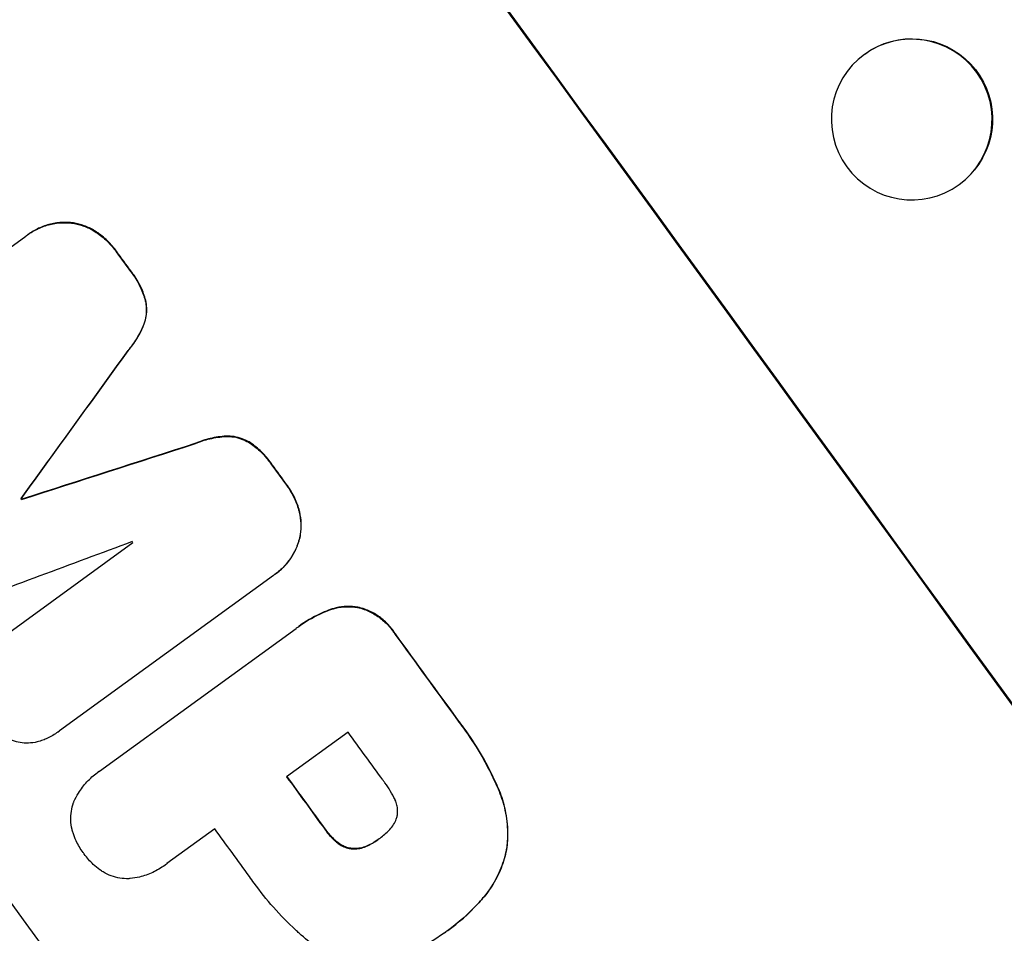
# Model space of a CAD drawing. Units: millimetres. Extents: x -7830 to 7463, y -7045 to 5452.
# Drawn here: x -949 to -858, y -4866 to -4781 of the extents above; entities that cross this region are included whole.
import ezdxf

# ---------------------------------------------------------------- set-up
doc = ezdxf.new("R2010")
doc.units = ezdxf.units.MM
doc.header["$LTSCALE"] = 20
doc.layers.add('2d', color=230, linetype='Continuous')

msp = doc.modelspace()

# ---------------------------------------------------------------- linework, layer by layer
at = {"layer": '2d'}
for p, q in [((-872.029, -4785.329), (-871.993, -4785.285)), ((-860.433, -4794.846), (-860.397, -4794.802)), ((-968.768, -4815.448), (-948.83, -4800.962)), ((-948.634, -4800.816), (-948.676, -4800.847)), ((-949.255, -4825.432), (-949.298, -4825.463)), ((-949.204, -4825.502), (-949.247, -4825.533)), ((-951.687, -4838.86), (-938.845, -4829.53)), ((-925.749, -4832.615), (-945.687, -4847.101)), ((-925.556, -4832.478), (-925.598, -4832.509)), ((-941.948, -4850.851), (-923.632, -4837.544)), ((-923.377, -4837.355), (-923.419, -4837.385)), ((-945.8, -4847.187), (-945.843, -4847.218)), ((-918.781, -4847.211), (-924.514, -4851.376)), ((-942.126, -4850.974), (-942.168, -4851.004)), ((-931.207, -4856.239), (-935.672, -4859.483)), ((-915.923, -4857.196), (-915.965, -4857.227)), ((-935.84, -4859.611), (-935.882, -4859.642)), ((-909.777, -4865.929), (-909.819, -4865.96)), ((-909.471, -4865.707), (-909.513, -4865.738))]:
    msp.add_line(p, q, dxfattribs=at)
at = {"layer": '2d', "extrusion": (0, 0, -1)}
for centre, major_axis, ratio, start_param, end_param in [((-923.153, -4851.202), (645.388, -888.301), 0.052336, -1.68328, -1.458313), ((-866.195, -4790.043), (-5.798, 4.759), 0.99834, 0.253978, 3.141593), ((-957.649, -4876.264), (644.8, -887.492), 0.052336, -1.616053, -1.613939), ((-1063.774, -4953.369), (-2063.324, -2854.897), 0.005076, -1.624125, -1.619282), ((-885.386, -4823.762), (3351.234, 1079.011), 0.005081, -1.588217, -1.583372), ((-957.649, -4876.264), (644.8, -887.492), 0.052336, -1.593568, -1.591464), ((-974.448, -4888.47), (644.801, -887.492), 0.052336, -1.603793, -1.603714), ((-957.64, -4876.258), (644.8, -887.492), 0.052336, -1.575792, -1.566766), ((-970.575, -4885.655), (644.8, -887.492), 0.052336, -1.571397, -1.565877)]:
    msp.add_ellipse(centre, major_axis=major_axis, ratio=ratio, start_param=start_param, end_param=end_param, dxfattribs=at)
at = {"layer": '2d'}
for centre, major_axis, ratio, start_param, end_param in [((-923.153, -4851.202), (-646.564, 889.919), 0.052336, -1.683074, -1.458518), ((-993.01, -4901.956), (-645.388, 888.301), 0.052336, -1.68328, -1.458313), ((-866.231, -4790.088), (5.798, -4.759), 0.99834, -0.255632, 6.027553), ((-957.649, -4876.264), (-645.388, 888.301), 0.052336, -1.527693, -1.52558), ((-1063.774, -4953.369), (2065.205, 2857.499), 0.005076, -1.522341, -1.517502), ((-885.386, -4823.762), (-3354.289, -1079.994), 0.005081, -1.558246, -1.553405), ((-957.649, -4876.264), (-645.388, 888.301), 0.052336, -1.550147, -1.548045), ((-974.448, -4888.47), (-645.388, 888.301), 0.052336, -1.537909, -1.53783), ((-891.829, -4828.444), (3819.648, 1419.295), 0.003793, 1.581712, 1.58623), ((-969.552, -4884.912), (-644.8, 887.492), 0.052336, -1.546403, -1.546311), ((-957.64, -4876.258), (-645.388, 888.301), 0.052336, -1.574823, -1.565805), ((-964.842, -4881.49), (-644.8, 887.492), 0.052336, -1.575233, -1.570196), ((-970.575, -4885.655), (-645.388, 888.301), 0.052336, -1.575711, -1.570196), ((-977.267, -4890.518), (-644.8, 887.492), 0.052336, -1.575188, -1.570196)]:
    msp.add_ellipse(centre, major_axis=major_axis, ratio=ratio, start_param=start_param, end_param=end_param, dxfattribs=at)
for points, knots in [([(-948.83, -4800.962), (-948.779, -4800.922), (-948.728, -4800.884), (-948.676, -4800.847), (-948.374, -4800.627), (-948.04, -4800.429), (-947.33, -4800.099), (-946.953, -4799.967), (-946.18, -4799.782), (-945.785, -4799.728), (-945.163, -4799.705), (-944.935, -4799.71), (-944.711, -4799.727)], [-0.190975, -0.190975, -0.190975, -0.190975, 0, 0, 0, 1.1224, 1.1224, 2.244799, 2.244799, 3.367199, 3.367199, 4.024468, 4.024468, 4.024468, 4.024468]), ([(-944.669, -4799.697), (-944.893, -4799.679), (-945.121, -4799.674), (-945.742, -4799.697), (-946.138, -4799.751), (-946.91, -4799.936), (-947.287, -4800.068), (-947.998, -4800.398), (-948.332, -4800.596), (-948.634, -4800.816)], [-4.024467, -4.024467, -4.024467, -4.024467, -3.367199, -3.367199, -2.2448, -2.2448, -1.1224, -1.1224, 0, 0, 0, 0]), ([(-944.711, -4799.727), (-944.614, -4799.737), (-944.518, -4799.75), (-944.09, -4799.817), (-943.751, -4799.903), (-943.087, -4800.145), (-942.762, -4800.301), (-942.439, -4800.498), (-942.422, -4800.509), (-942.405, -4800.52)], [3.753803, 3.753803, 3.753803, 3.753803, 4.041376, 4.041376, 5.052976, 5.052976, 6.064576, 6.064576, 6.12221, 6.12221, 6.12221, 6.12221]), ([(-942.362, -4800.489), (-942.379, -4800.478), (-942.397, -4800.468), (-942.72, -4800.27), (-943.044, -4800.115), (-943.709, -4799.873), (-944.048, -4799.787), (-944.476, -4799.719), (-944.572, -4799.707), (-944.669, -4799.697)], [26.227314, 26.227314, 26.227314, 26.227314, 26.284947, 26.284947, 27.296544, 27.296544, 28.308142, 28.308142, 28.595717, 28.595717, 28.595717, 28.595717]), ([(-942.405, -4800.52), (-942.038, -4800.751), (-941.694, -4801.016), (-941.042, -4801.619), (-940.741, -4801.961), (-940.461, -4802.344), (-940.441, -4802.372), (-940.42, -4802.401)], [7.998399, 7.998399, 7.998399, 7.998399, 9.221993, 9.221993, 10.53989, 10.53989, 10.645394, 10.645394, 10.645394, 10.645394]), ([(-940.378, -4802.37), (-940.398, -4802.341), (-940.419, -4802.313), (-940.699, -4801.93), (-941, -4801.588), (-941.651, -4800.985), (-941.996, -4800.72), (-942.362, -4800.489)], [31.511532, 31.511532, 31.511532, 31.511532, 31.617035, 31.617035, 32.935334, 32.935334, 34.15857, 34.15857, 34.15857, 34.15857]), ([(-939.054, -4804.273), (-938.996, -4804.347), (-938.939, -4804.421), (-938.602, -4804.883), (-938.347, -4805.31), (-937.953, -4806.153), (-937.803, -4806.561), (-937.688, -4806.98)], [11.225392, 11.225392, 11.225392, 11.225392, 11.50369, 11.50369, 12.941834, 12.941834, 14.170838, 14.170838, 14.170838, 14.170838]), ([(-937.646, -4806.95), (-937.76, -4806.531), (-937.911, -4806.122), (-938.305, -4805.279), (-938.56, -4804.852), (-938.897, -4804.39), (-938.953, -4804.316), (-939.011, -4804.242)], [31.840962, 31.840962, 31.840962, 31.840962, 33.069964, 33.069964, 34.508106, 34.508106, 34.786404, 34.786404, 34.786404, 34.786404]), ([(-937.688, -4806.98), (-937.636, -4807.214), (-937.605, -4807.451), (-937.586, -4807.946), (-937.602, -4808.203), (-937.678, -4808.684), (-937.738, -4808.926), (-937.823, -4809.162)], [7.499221, 7.499221, 7.499221, 7.499221, 8.175463, 8.175463, 8.918899, 8.918899, 9.640621, 9.640621, 9.640621, 9.640621]), ([(-937.781, -4809.131), (-937.696, -4808.895), (-937.635, -4808.653), (-937.56, -4808.171), (-937.544, -4807.915), (-937.563, -4807.42), (-937.593, -4807.183), (-937.646, -4806.95)], [14.139242, 14.139242, 14.139242, 14.139242, 14.861562, 14.861562, 15.604842, 15.604842, 16.280637, 16.280637, 16.280637, 16.280637]), ([(-937.823, -4809.162), (-938.008, -4809.632), (-938.236, -4810.09), (-938.745, -4810.922), (-939.02, -4811.301), (-939.322, -4811.652)], [21.75316, 21.75316, 21.75316, 21.75316, 23.1951, 23.1951, 24.515263, 24.515263, 24.515263, 24.515263]), ([(-939.279, -4811.621), (-938.978, -4811.27), (-938.702, -4810.891), (-938.193, -4810.059), (-937.965, -4809.601), (-937.781, -4809.131)], [28.497615, 28.497615, 28.497615, 28.497615, 29.817779, 29.817779, 31.259717, 31.259717, 31.259717, 31.259717]), ([(-933.012, -4820.305), (-932.584, -4820.12), (-932.135, -4819.971), (-931.185, -4819.743), (-930.68, -4819.671), (-930.179, -4819.645)], [1.773365, 1.773365, 1.773365, 1.773365, 3.10445, 3.10445, 4.537396, 4.537396, 4.537396, 4.537396]), ([(-930.137, -4819.614), (-930.638, -4819.64), (-931.142, -4819.712), (-932.093, -4819.94), (-932.542, -4820.09), (-932.97, -4820.274)], [45.135602, 45.135602, 45.135602, 45.135602, 46.568768, 46.568768, 47.899621, 47.899621, 47.899621, 47.899621]), ([(-930.179, -4819.645), (-929.927, -4819.637), (-929.677, -4819.653), (-929.196, -4819.729), (-928.948, -4819.793), (-928.483, -4819.963), (-928.264, -4820.066), (-928.057, -4820.188)], [2.229384, 2.229384, 2.229384, 2.229384, 2.952858, 2.952858, 3.691331, 3.691331, 4.371128, 4.371128, 4.371128, 4.371128]), ([(-928.015, -4820.157), (-928.222, -4820.035), (-928.441, -4819.932), (-928.906, -4819.762), (-929.154, -4819.699), (-929.635, -4819.623), (-929.885, -4819.606), (-930.137, -4819.614)], [19.255436, 19.255436, 19.255436, 19.255436, 19.935233, 19.935233, 20.673706, 20.673706, 21.397179, 21.397179, 21.397179, 21.397179]), ([(-928.057, -4820.188), (-927.688, -4820.424), (-927.34, -4820.694), (-926.671, -4821.314), (-926.357, -4821.671), (-926.022, -4822.131), (-925.958, -4822.224), (-925.895, -4822.319)], [8.369266, 8.369266, 8.369266, 8.369266, 9.60801, 9.60801, 10.980715, 10.980715, 11.316351, 11.316351, 11.316351, 11.316351]), ([(-925.853, -4822.288), (-925.915, -4822.193), (-925.98, -4822.1), (-926.315, -4821.64), (-926.629, -4821.283), (-927.298, -4820.663), (-927.645, -4820.393), (-928.015, -4820.157)], [32.605065, 32.605065, 32.605065, 32.605065, 32.9407, 32.9407, 34.313405, 34.313405, 35.552149, 35.552149, 35.552149, 35.552149]), ([(-924.537, -4824.184), (-924.517, -4824.21), (-924.498, -4824.236), (-924.218, -4824.62), (-923.982, -4825.016), (-923.606, -4825.824), (-923.459, -4826.232), (-923.351, -4826.651)], [10.546313, 10.546313, 10.546313, 10.546313, 10.643046, 10.643046, 11.973476, 11.973476, 13.195189, 13.195189, 13.195189, 13.195189]), ([(-923.308, -4826.62), (-923.416, -4826.201), (-923.564, -4825.793), (-923.94, -4824.985), (-924.176, -4824.59), (-924.456, -4824.205), (-924.475, -4824.179), (-924.494, -4824.153)], [29.375792, 29.375792, 29.375792, 29.375792, 30.597549, 30.597549, 31.927928, 31.927928, 32.024661, 32.024661, 32.024661, 32.024661]), ([(-923.351, -4826.651), (-923.345, -4826.671), (-923.34, -4826.691), (-923.252, -4827.058), (-923.203, -4827.414), (-923.177, -4828.117), (-923.199, -4828.464), (-923.266, -4828.892), (-923.284, -4828.988), (-923.304, -4829.085)], [10.017009, 10.017009, 10.017009, 10.017009, 10.076482, 10.076482, 11.08414, 11.08414, 12.091798, 12.091798, 12.383552, 12.383552, 12.383552, 12.383552]), ([(-923.262, -4829.054), (-923.241, -4828.957), (-923.224, -4828.861), (-923.156, -4828.433), (-923.134, -4828.086), (-923.161, -4827.383), (-923.209, -4827.028), (-923.298, -4826.661), (-923.303, -4826.64), (-923.308, -4826.62)], [19.860436, 19.860436, 19.860436, 19.860436, 20.15219, 20.15219, 21.159847, 21.159847, 22.167505, 22.167505, 22.226978, 22.226978, 22.226978, 22.226978]), ([(-923.304, -4829.085), (-923.356, -4829.298), (-923.421, -4829.512), (-923.632, -4830.092), (-923.806, -4830.454), (-924.223, -4831.134), (-924.466, -4831.454), (-925.001, -4832.031), (-925.295, -4832.288), (-925.648, -4832.545), (-925.698, -4832.58), (-925.749, -4832.615)], [14.029014, 14.029014, 14.029014, 14.029014, 14.672203, 14.672203, 15.800666, 15.800666, 16.929128, 16.929128, 18.057591, 18.057591, 18.24093, 18.24093, 18.24093, 18.24093]), ([(-925.556, -4832.478), (-925.252, -4832.257), (-924.959, -4832), (-924.423, -4831.423), (-924.18, -4831.104), (-923.764, -4830.423), (-923.59, -4830.062), (-923.378, -4829.481), (-923.314, -4829.267), (-923.262, -4829.054)], [18.057588, 18.057588, 18.057588, 18.057588, 19.18605, 19.18605, 20.314513, 20.314513, 21.442976, 21.442976, 22.086164, 22.086164, 22.086164, 22.086164]), ([(-923.632, -4837.544), (-923.562, -4837.49), (-923.491, -4837.437), (-923.419, -4837.385), (-922.809, -4836.942), (-922.136, -4836.542), (-921.168, -4836.093), (-920.912, -4835.985), (-920.652, -4835.886)], [-0.26474, -0.26474, -0.26474, -0.26474, 0, 0, 0, 2.265395, 2.265395, 3.056731, 3.056731, 3.056731, 3.056731]), ([(-920.61, -4835.855), (-920.87, -4835.954), (-921.126, -4836.062), (-922.093, -4836.511), (-922.767, -4836.911), (-923.377, -4837.355)], [-3.056731, -3.056731, -3.056731, -3.056731, -2.265395, -2.265395, 0, 0, 0, 0]), ([(-920.652, -4835.886), (-920.425, -4835.796), (-920.19, -4835.721), (-919.612, -4835.583), (-919.265, -4835.536), (-918.578, -4835.511), (-918.239, -4835.533), (-917.912, -4835.585), (-917.91, -4835.586), (-917.908, -4835.586)], [1.272546, 1.272546, 1.272546, 1.272546, 1.968292, 1.968292, 2.952438, 2.952438, 3.936585, 3.936585, 3.943441, 3.943441, 3.943441, 3.943441]), ([(-917.866, -4835.555), (-917.868, -4835.555), (-917.87, -4835.554), (-918.196, -4835.503), (-918.536, -4835.48), (-919.223, -4835.505), (-919.57, -4835.552), (-920.147, -4835.69), (-920.383, -4835.765), (-920.61, -4835.855)], [27.549453, 27.549453, 27.549453, 27.549453, 27.556309, 27.556309, 28.540455, 28.540455, 29.524602, 29.524602, 30.220348, 30.220348, 30.220348, 30.220348]), ([(-917.908, -4835.586), (-917.696, -4835.637), (-917.484, -4835.7), (-916.921, -4835.906), (-916.576, -4836.073), (-915.927, -4836.471), (-915.622, -4836.703), (-915.071, -4837.215), (-914.826, -4837.494), (-914.546, -4837.879), (-914.479, -4837.977), (-914.415, -4838.079)], [4.739961, 4.739961, 4.739961, 4.739961, 5.378946, 5.378946, 6.454744, 6.454744, 7.530542, 7.530542, 8.60634, 8.60634, 8.958498, 8.958498, 8.958498, 8.958498]), ([(-914.372, -4838.048), (-914.437, -4837.947), (-914.503, -4837.849), (-914.783, -4837.464), (-915.029, -4837.184), (-915.58, -4836.672), (-915.884, -4836.44), (-916.534, -4836.042), (-916.879, -4835.876), (-917.441, -4835.67), (-917.654, -4835.606), (-917.866, -4835.555)], [25.466659, 25.466659, 25.466659, 25.466659, 25.818817, 25.818817, 26.894623, 26.894623, 27.97043, 27.97043, 29.046236, 29.046236, 29.685197, 29.685197, 29.685197, 29.685197]), ([(-908.594, -4846.089), (-908.4, -4846.339), (-908.211, -4846.591), (-907.481, -4847.597), (-906.961, -4848.387), (-905.99, -4850.035), (-905.539, -4850.892), (-905.016, -4852.019), (-904.907, -4852.264), (-904.8, -4852.511)], [43.662092, 43.662092, 43.662092, 43.662092, 44.601941, 44.601941, 47.389802, 47.389802, 50.177663, 50.177663, 50.945443, 50.945443, 50.945443, 50.945443]), ([(-904.758, -4852.48), (-904.864, -4852.233), (-904.974, -4851.988), (-905.497, -4850.861), (-905.948, -4850.004), (-906.919, -4848.357), (-907.439, -4847.566), (-908.169, -4846.56), (-908.358, -4846.308), (-908.552, -4846.058)], [127.467338, 127.467338, 127.467338, 127.467338, 128.235226, 128.235226, 131.023029, 131.023029, 133.810833, 133.810833, 134.750682, 134.750682, 134.750682, 134.750682]), ([(-947.24, -4847.966), (-947.411, -4848.03), (-947.586, -4848.083), (-948.035, -4848.191), (-948.314, -4848.23), (-948.59, -4848.244)], [14.566472, 14.566472, 14.566472, 14.566472, 15.083659, 15.083659, 15.873674, 15.873674, 15.873674, 15.873674]), ([(-945.687, -4847.101), (-945.739, -4847.141), (-945.79, -4847.18), (-946.138, -4847.432), (-946.465, -4847.626), (-946.952, -4847.852), (-947.095, -4847.912), (-947.24, -4847.966)], [17.378764, 17.378764, 17.378764, 17.378764, 17.572183, 17.572183, 18.670314, 18.670314, 19.110866, 19.110866, 19.110866, 19.110866]), ([(-948.59, -4848.244), (-948.597, -4848.244), (-948.605, -4848.244), (-948.865, -4848.254), (-949.115, -4848.237), (-949.591, -4848.162), (-949.833, -4848.1), (-950.086, -4848.007), (-950.102, -4848.002), (-950.117, -4847.996)], [13.725071, 13.725071, 13.725071, 13.725071, 13.746719, 13.746719, 14.470193, 14.470193, 15.193736, 15.193736, 15.241017, 15.241017, 15.241017, 15.241017]), ([(-944.337, -4853.693), (-944.217, -4853.423), (-944.079, -4853.158), (-943.693, -4852.528), (-943.424, -4852.174), (-942.83, -4851.535), (-942.505, -4851.249), (-942.168, -4851.004), (-942.097, -4850.952), (-942.023, -4850.901), (-941.948, -4850.851)], [-3.342079, -3.342079, -3.342079, -3.342079, -2.501367, -2.501367, -1.250684, -1.250684, 0, 0, 0, 0.26721, 0.26721, 0.26721, 0.26721]), ([(-914.407, -4853.515), (-914.674, -4852.951), (-914.991, -4852.42), (-915.404, -4851.852), (-915.468, -4851.766), (-915.534, -4851.682)], [42.669146, 42.669146, 42.669146, 42.669146, 44.45714, 44.45714, 44.776005, 44.776005, 44.776005, 44.776005]), ([(-904.8, -4852.511), (-904.554, -4853.074), (-904.356, -4853.664), (-904.047, -4854.949), (-903.952, -4855.648), (-903.907, -4856.894), (-903.931, -4857.444), (-903.995, -4857.976)], [18.050905, 18.050905, 18.050905, 18.050905, 19.802764, 19.802764, 21.783154, 21.783154, 23.372091, 23.372091, 23.372091, 23.372091]), ([(-903.953, -4857.945), (-903.889, -4857.413), (-903.865, -4856.863), (-903.91, -4855.617), (-904.005, -4854.918), (-904.313, -4853.634), (-904.512, -4853.043), (-904.758, -4852.48)], [39.996982, 39.996982, 39.996982, 39.996982, 41.58604, 41.58604, 43.566388, 43.566388, 45.318166, 45.318166, 45.318166, 45.318166]), ([(-944.422, -4856.618), (-944.457, -4856.51), (-944.488, -4856.4), (-944.582, -4856.008), (-944.622, -4855.72), (-944.643, -4855.151), (-944.625, -4854.869), (-944.54, -4854.332), (-944.471, -4854.058), (-944.361, -4853.758), (-944.349, -4853.725), (-944.337, -4853.693)], [20.905544, 20.905544, 20.905544, 20.905544, 21.227911, 21.227911, 22.044379, 22.044379, 22.860848, 22.860848, 23.677305, 23.677305, 23.776444, 23.776444, 23.776444, 23.776444]), ([(-914.194, -4855.007), (-914.192, -4854.997), (-914.191, -4854.987), (-914.165, -4854.824), (-914.155, -4854.664), (-914.167, -4854.34), (-914.189, -4854.176), (-914.266, -4853.857), (-914.32, -4853.701), (-914.394, -4853.541), (-914.401, -4853.528), (-914.407, -4853.515)], [9.246192, 9.246192, 9.246192, 9.246192, 9.277038, 9.277038, 9.740894, 9.740894, 10.204751, 10.204751, 10.668607, 10.668607, 10.710232, 10.710232, 10.710232, 10.710232]), ([(-915.049, -4856.455), (-914.99, -4856.401), (-914.933, -4856.345), (-914.751, -4856.148), (-914.635, -4855.996), (-914.437, -4855.672), (-914.354, -4855.5), (-914.251, -4855.219), (-914.219, -4855.113), (-914.194, -4855.007)], [8.899952, 8.899952, 8.899952, 8.899952, 9.131179, 9.131179, 9.668303, 9.668303, 10.205427, 10.205427, 10.524717, 10.524717, 10.524717, 10.524717]), ([(-919.822, -4857.449), (-919.898, -4857.385), (-919.972, -4857.319), (-920.337, -4856.979), (-920.599, -4856.681), (-920.854, -4856.33), (-920.884, -4856.288), (-920.913, -4856.244)], [26.077532, 26.077532, 26.077532, 26.077532, 26.359768, 26.359768, 27.505855, 27.505855, 27.661402, 27.661402, 27.661402, 27.661402]), ([(-943.433, -4858.523), (-943.45, -4858.5), (-943.468, -4858.476), (-943.728, -4858.118), (-943.948, -4857.748), (-944.242, -4857.116), (-944.339, -4856.87), (-944.422, -4856.618)], [29.75617, 29.75617, 29.75617, 29.75617, 29.842971, 29.842971, 31.086447, 31.086447, 31.836467, 31.836467, 31.836467, 31.836467]), ([(-920.956, -4856.275), (-920.926, -4856.318), (-920.896, -4856.361), (-920.641, -4856.712), (-920.379, -4857.01), (-920.014, -4857.35), (-919.94, -4857.416), (-919.864, -4857.48)], [9.012998, 9.012998, 9.012998, 9.012998, 9.168545, 9.168545, 10.314641, 10.314641, 10.596869, 10.596869, 10.596869, 10.596869]), ([(-915.965, -4857.227), (-915.945, -4857.212), (-915.924, -4857.198), (-915.608, -4856.968), (-915.32, -4856.724), (-915.049, -4856.455)], [21.906338, 21.906338, 21.906338, 21.906338, 21.981248, 21.981248, 23.082221, 23.082221, 23.082221, 23.082221]), ([(-919.864, -4857.48), (-919.759, -4857.571), (-919.645, -4857.654), (-919.376, -4857.819), (-919.217, -4857.895), (-918.893, -4858.014), (-918.727, -4858.057), (-918.526, -4858.089), (-918.488, -4858.094), (-918.449, -4858.098)], [4.550756, 4.550756, 4.550756, 4.550756, 4.947632, 4.947632, 5.442399, 5.442399, 5.937167, 5.937167, 6.052898, 6.052898, 6.052898, 6.052898]), ([(-918.407, -4858.068), (-918.445, -4858.063), (-918.484, -4858.058), (-918.685, -4858.026), (-918.851, -4857.984), (-919.175, -4857.865), (-919.334, -4857.788), (-919.602, -4857.623), (-919.716, -4857.54), (-919.822, -4857.449)], [9.779534, 9.779534, 9.779534, 9.779534, 9.895265, 9.895265, 10.390033, 10.390033, 10.8848, 10.8848, 11.281676, 11.281676, 11.281676, 11.281676]), ([(-918.449, -4858.098), (-918.343, -4858.106), (-918.236, -4858.108), (-917.932, -4858.097), (-917.734, -4858.071), (-917.348, -4857.978), (-917.16, -4857.912), (-916.94, -4857.81), (-916.898, -4857.79), (-916.857, -4857.768)], [6.991815, 6.991815, 6.991815, 6.991815, 7.301315, 7.301315, 7.862953, 7.862953, 8.424591, 8.424591, 8.557868, 8.557868, 8.557868, 8.557868]), ([(-916.815, -4857.738), (-916.856, -4857.759), (-916.897, -4857.779), (-917.117, -4857.881), (-917.306, -4857.947), (-917.692, -4858.04), (-917.89, -4858.067), (-918.194, -4858.077), (-918.301, -4858.075), (-918.407, -4858.068)], [9.41459, 9.41459, 9.41459, 9.41459, 9.547864, 9.547864, 10.109499, 10.109499, 10.671134, 10.671134, 10.980643, 10.980643, 10.980643, 10.980643]), ([(-916.857, -4857.768), (-916.549, -4857.617), (-916.259, -4857.44), (-915.984, -4857.24), (-915.974, -4857.234), (-915.965, -4857.227)], [16.815346, 16.815346, 16.815346, 16.815346, 17.802865, 17.802865, 17.837061, 17.837061, 17.837061, 17.837061]), ([(-903.995, -4857.976), (-904.091, -4858.544), (-904.242, -4859.12), (-904.667, -4860.284), (-904.95, -4860.871), (-905.568, -4861.881), (-905.886, -4862.315), (-906.235, -4862.717)], [22.072837, 22.072837, 22.072837, 22.072837, 23.793336, 23.793336, 25.62355, 25.62355, 27.140921, 27.140921, 27.140921, 27.140921]), ([(-906.193, -4862.686), (-905.844, -4862.285), (-905.525, -4861.85), (-904.907, -4860.84), (-904.625, -4860.254), (-904.199, -4859.089), (-904.049, -4858.513), (-903.953, -4857.945)], [31.427035, 31.427035, 31.427035, 31.427035, 32.94448, 32.94448, 34.774732, 34.774732, 36.495118, 36.495118, 36.495118, 36.495118]), ([(-941.923, -4860.055), (-942.139, -4859.899), (-942.344, -4859.729), (-942.851, -4859.258), (-943.132, -4858.938), (-943.393, -4858.579), (-943.413, -4858.551), (-943.433, -4858.523)], [27.506744, 27.506744, 27.506744, 27.506744, 28.260238, 28.260238, 29.488942, 29.488942, 29.591786, 29.591786, 29.591786, 29.591786]), ([(-935.672, -4859.483), (-935.742, -4859.538), (-935.812, -4859.591), (-936.221, -4859.888), (-936.594, -4860.11), (-937.389, -4860.479), (-937.811, -4860.626), (-938.53, -4860.798), (-938.821, -4860.848), (-939.113, -4860.878)], [19.841289, 19.841289, 19.841289, 19.841289, 20.102895, 20.102895, 21.359309, 21.359309, 22.615723, 22.615723, 23.449736, 23.449736, 23.449736, 23.449736]), ([(-939.113, -4860.878), (-939.151, -4860.88), (-939.188, -4860.882), (-939.509, -4860.894), (-939.789, -4860.875), (-940.323, -4860.79), (-940.595, -4860.721), (-941.127, -4860.526), (-941.387, -4860.4), (-941.732, -4860.189), (-941.829, -4860.124), (-941.923, -4860.055)], [15.311043, 15.311043, 15.311043, 15.311043, 15.418105, 15.418105, 16.22958, 16.22958, 17.041058, 17.041058, 17.852537, 17.852537, 18.183197, 18.183197, 18.183197, 18.183197]), ([(-923.338, -4865.98), (-923.451, -4865.877), (-923.563, -4865.774), (-924.401, -4864.994), (-925.09, -4864.286), (-926.381, -4862.823), (-926.984, -4862.069), (-927.692, -4861.094), (-927.841, -4860.883), (-927.988, -4860.669)], [130.386103, 130.386103, 130.386103, 130.386103, 130.821498, 130.821498, 133.665597, 133.665597, 136.509696, 136.509696, 137.281713, 137.281713, 137.281713, 137.281713]), ([(-906.235, -4862.717), (-906.397, -4862.905), (-906.562, -4863.09), (-907.593, -4864.199), (-908.536, -4865.027), (-909.564, -4865.774), (-909.614, -4865.81), (-909.665, -4865.847)], [53.745294, 53.745294, 53.745294, 53.745294, 54.453164, 54.453164, 58.083376, 58.083376, 58.270169, 58.270169, 58.270169, 58.270169]), ([(-909.471, -4865.707), (-908.493, -4864.997), (-907.55, -4864.168), (-906.52, -4863.059), (-906.355, -4862.875), (-906.193, -4862.686)], [58.083373, 58.083373, 58.083373, 58.083373, 61.713589, 61.713589, 62.421454, 62.421454, 62.421454, 62.421454]), ([(-918.508, -4868.52), (-918.944, -4868.422), (-919.382, -4868.293), (-920.464, -4867.896), (-921.1, -4867.589), (-922.286, -4866.86), (-922.838, -4866.441), (-923.338, -4865.98)], [40.401319, 40.401319, 40.401319, 40.401319, 41.716935, 41.716935, 43.703518, 43.703518, 45.650266, 45.650266, 45.650266, 45.650266]), ([(-909.665, -4865.847), (-909.716, -4865.885), (-909.768, -4865.923), (-910.694, -4866.595), (-911.658, -4867.168), (-912.956, -4867.77), (-913.23, -4867.889), (-913.508, -4868.001)], [51.750604, 51.750604, 51.750604, 51.750604, 51.941877, 51.941877, 55.188244, 55.188244, 56.04104, 56.04104, 56.04104, 56.04104])]:
    msp.add_open_spline(points, degree=3, knots=knots, dxfattribs=at)
for points in [[(-945.8, -4847.187), (-945.748, -4847.149), (-945.696, -4847.11), (-945.645, -4847.07)], [(-941.906, -4850.82), (-941.981, -4850.87), (-942.054, -4850.921), (-942.126, -4850.974)], [(-915.972, -4857.232), (-916.232, -4857.419), (-916.515, -4857.59), (-916.815, -4857.738)], [(-915.883, -4857.168), (-915.896, -4857.177), (-915.91, -4857.187), (-915.923, -4857.196)], [(-935.84, -4859.611), (-935.769, -4859.56), (-935.699, -4859.507), (-935.63, -4859.452)], [(-909.777, -4865.929), (-909.732, -4865.897), (-909.687, -4865.864), (-909.642, -4865.83)]]:
    msp.add_open_spline(points, degree=3, dxfattribs=at)

doc.saveas('drawing.dxf')
